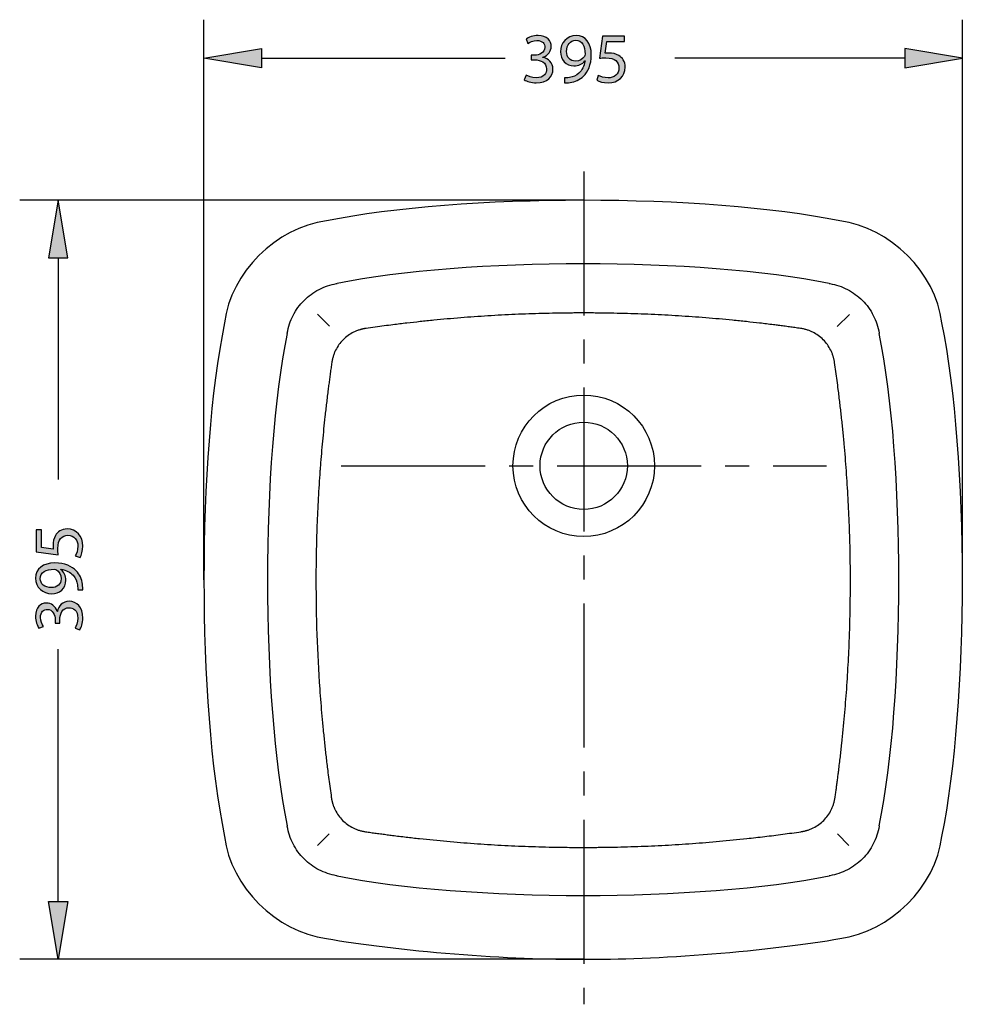
# Model space of a CAD drawing. Extents: x 37 to 185, y 85 to 201.
# Drawn here: x 37 to 86, y 85 to 136 of the extents above; entities that cross this region are included whole.
import ezdxf

# ---------------------------------------------------------------- set-up
doc = ezdxf.new("R2010")
doc.units = 0
doc.header["$MEASUREMENT"] = 0
doc.linetypes.add('AI-LINETYPE-2', pattern=[11.240476, 7.493651, -1.248942, 1.248942, -1.248942])
doc.linetypes.add('AI-LINETYPE-3', pattern=[11.240476, 7.493651, -1.248942, 1.248942, -1.248942])
doc.layers.get('0').update_dxf_attribs({"linetype": 'CONTINUOUS'})
doc.layers.add('COTAS', color=7, linetype='CONTINUOUS')
doc.layers.add('EJES', color=7, linetype='CONTINUOUS')

# ---------------------------------------------------------------- blocks, each defined once
blk = doc.blocks.new('BLOCK_4')
at = {"color": 7}
blk.add_open_spline([(47.575, 120.063), (46.148, 113.069), (46.148, 100.337), (47.575, 93.343)], degree=3, dxfattribs=at)
blk = doc.blocks.new('BLOCK_5')
at = {"color": 7}
blk.add_open_spline([(84.901, 120.063), (84.571, 122.679), (82.214, 125.036), (79.598, 125.366)], degree=3, dxfattribs=at)
blk = doc.blocks.new('BLOCK_6')
at = {"color": 7}
blk.add_open_spline([(84.901, 93.343), (86.328, 100.337), (86.328, 113.069), (84.901, 120.063)], degree=3, dxfattribs=at)
blk = doc.blocks.new('BLOCK_7')
at = {"color": 7}
blk.add_open_spline([(47.575, 93.343), (47.905, 90.727), (50.262, 88.37), (52.878, 88.04)], degree=3, dxfattribs=at)
blk = doc.blocks.new('BLOCK_8')
at = {"color": 7}
blk.add_open_spline([(52.878, 125.366), (50.262, 125.036), (47.905, 122.679), (47.575, 120.063)], degree=3, dxfattribs=at)
blk = doc.blocks.new('BLOCK_9')
at = {"color": 7}
blk.add_open_spline([(79.598, 125.366), (72.604, 126.793), (59.872, 126.793), (52.878, 125.366)], degree=3, dxfattribs=at)
blk = doc.blocks.new('BLOCK_10')
at = {"color": 7}
blk.add_open_spline([(79.598, 88.04), (82.214, 88.37), (84.571, 90.727), (84.901, 93.343)], degree=3, dxfattribs=at)
blk = doc.blocks.new('BLOCK_11')
at = {"color": 7}
blk.add_open_spline([(52.878, 88.04), (56.273, 87.409), (62.786, 86.888), (66.238, 86.969)], degree=3, dxfattribs=at)
blk = doc.blocks.new('BLOCK_12')
at = {"color": 7}
blk.add_open_spline([(66.238, 86.969), (69.69, 86.888), (76.203, 87.409), (79.598, 88.04)], degree=3, dxfattribs=at)
blk = doc.blocks.new('BLOCK_13')
at = {"color": 7}
blk.add_open_spline([(68.535, 112.627), (68.535, 113.881), (67.519, 114.898), (66.264, 114.898), (65.01, 114.898), (63.994, 113.881), (63.994, 112.627), (63.994, 111.373), (65.01, 110.356), (66.264, 110.356), (67.519, 110.356), (68.535, 111.373), (68.535, 112.627), (68.535, 112.627), (68.535, 112.627), (68.535, 112.627)], degree=3, knots=[0, 0, 0, 0, 1, 1, 1, 2, 2, 2, 3, 3, 3, 4, 4, 4, 5, 5, 5, 5], dxfattribs=at)
blk = doc.blocks.new('BLOCK_14')
at = {"color": 7}
blk.add_open_spline([(53.408, 91.304), (53.249, 91.331), (53.091, 91.37), (52.938, 91.421), (52.784, 91.471), (52.635, 91.534), (52.491, 91.608), (52.203, 91.756), (51.939, 91.948), (51.711, 92.177), (51.482, 92.405), (51.29, 92.669), (51.142, 92.957), (50.995, 93.244), (50.893, 93.554), (50.839, 93.873)], degree=3, knots=[0, 0, 0, 0, 1, 1, 1, 2, 2, 2, 3, 3, 3, 4, 4, 4, 5, 5, 5, 5], dxfattribs=at)
blk = doc.blocks.new('BLOCK_15')
at = {"color": 7}
blk.add_open_spline([(50.839, 119.533), (50.866, 119.692), (50.905, 119.85), (50.956, 120.003), (51.006, 120.157), (51.069, 120.307), (51.143, 120.45), (51.291, 120.738), (51.483, 121.002), (51.712, 121.231), (51.94, 121.459), (52.204, 121.651), (52.492, 121.799), (52.779, 121.946), (53.089, 122.048), (53.408, 122.102)], degree=3, knots=[0, 0, 0, 0, 1, 1, 1, 2, 2, 2, 3, 3, 3, 4, 4, 4, 5, 5, 5, 5], dxfattribs=at)
blk = doc.blocks.new('BLOCK_16')
at = {"color": 7}
blk.add_open_spline([(79.068, 122.102), (79.387, 122.048), (79.697, 121.946), (79.984, 121.799), (80.272, 121.651), (80.536, 121.459), (80.765, 121.23), (80.993, 121.002), (81.185, 120.738), (81.333, 120.45), (81.407, 120.307), (81.469, 120.157), (81.52, 120.003), (81.571, 119.85), (81.61, 119.692), (81.637, 119.533)], degree=3, knots=[0, 0, 0, 0, 1, 1, 1, 2, 2, 2, 3, 3, 3, 4, 4, 4, 5, 5, 5, 5], dxfattribs=at)
blk = doc.blocks.new('BLOCK_17')
at = {"color": 7}
blk.add_open_spline([(81.637, 93.873), (81.583, 93.554), (81.481, 93.244), (81.333, 92.957), (81.186, 92.669), (80.994, 92.405), (80.765, 92.177), (80.537, 91.948), (80.273, 91.756), (79.985, 91.608), (79.841, 91.534), (79.692, 91.471), (79.538, 91.421), (79.385, 91.37), (79.227, 91.331), (79.068, 91.304)], degree=3, knots=[0, 0, 0, 0, 1, 1, 1, 2, 2, 2, 3, 3, 3, 4, 4, 4, 5, 5, 5, 5], dxfattribs=at)
blk = doc.blocks.new('BLOCK_18')
at = {"color": 7}
blk.add_open_spline([(81.637, 119.533), (81.638, 119.525), (81.639, 119.517), (81.641, 119.509)], degree=3, dxfattribs=at)
blk = doc.blocks.new('BLOCK_19')
at = {"color": 7}
blk.add_open_spline([(79.068, 91.304), (79.06, 91.303), (79.052, 91.302), (79.044, 91.301)], degree=3, dxfattribs=at)
blk = doc.blocks.new('BLOCK_20')
at = {"color": 7}
blk.add_open_spline([(50.839, 93.873), (50.838, 93.881), (50.837, 93.889), (50.836, 93.897)], degree=3, dxfattribs=at)
blk = doc.blocks.new('BLOCK_21')
at = {"color": 7}
blk.add_open_spline([(79.044, 122.106), (79.052, 122.104), (79.06, 122.103), (79.068, 122.102)], degree=3, dxfattribs=at)
blk = doc.blocks.new('BLOCK_22')
at = {"color": 7}
blk.add_open_spline([(53.408, 122.102), (53.416, 122.103), (53.424, 122.104), (53.432, 122.106)], degree=3, dxfattribs=at)
blk = doc.blocks.new('BLOCK_23')
at = {"color": 7}
blk.add_open_spline([(50.836, 119.509), (50.837, 119.517), (50.838, 119.525), (50.839, 119.533)], degree=3, dxfattribs=at)
blk = doc.blocks.new('BLOCK_24')
at = {"color": 7}
blk.add_open_spline([(53.432, 91.301), (53.424, 91.302), (53.416, 91.303), (53.408, 91.304)], degree=3, dxfattribs=at)
blk = doc.blocks.new('BLOCK_25')
at = {"color": 7}
blk.add_open_spline([(81.641, 93.897), (81.639, 93.889), (81.638, 93.881), (81.637, 93.873)], degree=3, dxfattribs=at)
blk = doc.blocks.new('BLOCK_26')
at = {"color": 7}
blk.add_open_spline([(50.836, 119.509), (49.47, 112.806), (49.47, 100.6), (50.836, 93.897)], degree=3, dxfattribs=at)
blk = doc.blocks.new('BLOCK_27')
at = {"color": 7}
blk.add_open_spline([(79.044, 122.106), (72.341, 123.471), (60.135, 123.471), (53.432, 122.106)], degree=3, dxfattribs=at)
blk = doc.blocks.new('BLOCK_28')
at = {"color": 7}
blk.add_open_spline([(81.641, 93.897), (83.005, 100.6), (83.005, 112.806), (81.641, 119.509)], degree=3, dxfattribs=at)
blk = doc.blocks.new('BLOCK_29')
at = {"color": 7}
blk.add_open_spline([(53.432, 91.301), (60.135, 89.936), (72.341, 89.936), (79.044, 91.301)], degree=3, dxfattribs=at)
blk = doc.blocks.new('BLOCK_30')
at = {"color": 7}
blk.add_open_spline([(53.133, 95.369), (53.135, 95.353), (53.138, 95.337), (53.14, 95.321), (53.143, 95.305), (53.146, 95.289), (53.149, 95.273), (53.152, 95.258), (53.155, 95.242), (53.159, 95.226), (53.162, 95.21), (53.165, 95.195), (53.169, 95.179), (53.173, 95.164), (53.177, 95.148), (53.181, 95.132), (53.185, 95.117), (53.189, 95.102), (53.193, 95.086), (53.198, 95.071), (53.202, 95.055), (53.207, 95.04), (53.212, 95.025), (53.216, 95.01), (53.222, 94.994), (53.227, 94.979), (53.232, 94.964), (53.237, 94.949), (53.243, 94.934), (53.248, 94.919), (53.254, 94.904), (53.26, 94.889), (53.266, 94.875), (53.272, 94.86), (53.278, 94.845), (53.284, 94.83), (53.29, 94.815), (53.297, 94.801), (53.304, 94.786), (53.31, 94.772), (53.317, 94.757), (53.324, 94.743), (53.331, 94.728), (53.381, 94.628), (53.439, 94.53), (53.504, 94.439), (53.57, 94.348), (53.642, 94.262), (53.722, 94.182), (53.801, 94.103), (53.886, 94.03), (53.978, 93.965), (54.069, 93.899), (54.166, 93.841), (54.266, 93.791), (54.291, 93.779), (54.317, 93.767), (54.342, 93.755), (54.368, 93.744), (54.394, 93.733), (54.42, 93.723), (54.445, 93.712), (54.472, 93.702), (54.498, 93.693), (54.524, 93.684), (54.551, 93.675), (54.578, 93.666), (54.604, 93.658), (54.631, 93.65), (54.658, 93.643), (54.685, 93.636), (54.713, 93.629), (54.74, 93.623), (54.768, 93.616), (54.795, 93.611), (54.823, 93.606), (54.851, 93.601), (54.879, 93.596), (54.907, 93.592)], degree=3, knots=[0, 0, 0, 0, 1, 1, 1, 2, 2, 2, 3, 3, 3, 4, 4, 4, 5, 5, 5, 6, 6, 6, 7, 7, 7, 8, 8, 8, 9, 9, 9, 10, 10, 10, 11, 11, 11, 12, 12, 12, 13, 13, 13, 14, 14, 14, 15, 15, 15, 16, 16, 16, 17, 17, 17, 18, 18, 18, 19, 19, 19, 20, 20, 20, 21, 21, 21, 22, 22, 22, 23, 23, 23, 24, 24, 24, 25, 25, 25, 26, 26, 26, 26], dxfattribs=at)
blk = doc.blocks.new('BLOCK_31')
at = {"color": 7}
blk.add_open_spline([(77.569, 93.592), (77.585, 93.594), (77.601, 93.597), (77.617, 93.599), (77.632, 93.602), (77.648, 93.605), (77.664, 93.608), (77.68, 93.611), (77.695, 93.614), (77.711, 93.617), (77.727, 93.621), (77.742, 93.624), (77.758, 93.628), (77.773, 93.632), (77.789, 93.635), (77.804, 93.639), (77.82, 93.644), (77.835, 93.648), (77.851, 93.652), (77.866, 93.657), (77.882, 93.661), (77.897, 93.666), (77.951, 93.683), (78.004, 93.701), (78.056, 93.722), (78.108, 93.743), (78.159, 93.766), (78.21, 93.791), (78.31, 93.841), (78.407, 93.899), (78.498, 93.965), (78.59, 94.03), (78.675, 94.103), (78.754, 94.182), (78.834, 94.262), (78.906, 94.348), (78.972, 94.439), (79.037, 94.53), (79.095, 94.628), (79.145, 94.728), (79.17, 94.778), (79.192, 94.83), (79.213, 94.882), (79.234, 94.934), (79.253, 94.987), (79.269, 95.041), (79.278, 95.068), (79.285, 95.095), (79.293, 95.122), (79.3, 95.149), (79.306, 95.176), (79.313, 95.204), (79.319, 95.231), (79.324, 95.259), (79.329, 95.286), (79.334, 95.314), (79.339, 95.342), (79.343, 95.369)], degree=3, knots=[0, 0, 0, 0, 1, 1, 1, 2, 2, 2, 3, 3, 3, 4, 4, 4, 5, 5, 5, 6, 6, 6, 7, 7, 7, 8, 8, 8, 9, 9, 9, 10, 10, 10, 11, 11, 11, 12, 12, 12, 13, 13, 13, 14, 14, 14, 15, 15, 15, 16, 16, 16, 17, 17, 17, 18, 18, 18, 19, 19, 19, 19], dxfattribs=at)
blk = doc.blocks.new('BLOCK_32')
at = {"color": 7}
blk.add_open_spline([(54.907, 93.592), (55.001, 93.578), (55.096, 93.565), (55.19, 93.551), (55.284, 93.538), (55.378, 93.525), (55.472, 93.512), (55.566, 93.499), (55.66, 93.487), (55.754, 93.474), (55.847, 93.461), (55.941, 93.449), (56.035, 93.437), (56.128, 93.425), (56.222, 93.412), (56.315, 93.401), (56.551, 93.371), (56.787, 93.342), (57.023, 93.314), (57.258, 93.287), (57.492, 93.26), (57.727, 93.235), (58.2, 93.183), (58.674, 93.136), (59.148, 93.094), (59.617, 93.051), (60.088, 93.013), (60.558, 92.979), (61.03, 92.945), (61.503, 92.915), (61.976, 92.89), (62.213, 92.877), (62.45, 92.865), (62.687, 92.855), (62.923, 92.844), (63.16, 92.835), (63.396, 92.826), (63.633, 92.817), (63.87, 92.81), (64.107, 92.804), (64.343, 92.797), (64.58, 92.792), (64.817, 92.788), (64.975, 92.785), (65.133, 92.783), (65.291, 92.781), (65.449, 92.779), (65.607, 92.777), (65.765, 92.776), (65.922, 92.775), (66.08, 92.775), (66.238, 92.775)], degree=3, knots=[0, 0, 0, 0, 1, 1, 1, 2, 2, 2, 3, 3, 3, 4, 4, 4, 5, 5, 5, 6, 6, 6, 7, 7, 7, 8, 8, 8, 9, 9, 9, 10, 10, 10, 11, 11, 11, 12, 12, 12, 13, 13, 13, 14, 14, 14, 15, 15, 15, 16, 16, 16, 17, 17, 17, 17], dxfattribs=at)
blk = doc.blocks.new('BLOCK_33')
at = {"color": 7}
blk.add_open_spline([(66.238, 92.775), (66.333, 92.775), (66.428, 92.775), (66.522, 92.775), (66.617, 92.776), (66.712, 92.776), (66.806, 92.777), (66.901, 92.778), (66.996, 92.779), (67.091, 92.78), (67.185, 92.781), (67.28, 92.782), (67.375, 92.783), (67.47, 92.784), (67.564, 92.786), (67.659, 92.788), (67.896, 92.792), (68.133, 92.797), (68.369, 92.804), (68.606, 92.81), (68.843, 92.817), (69.08, 92.826), (69.317, 92.835), (69.553, 92.844), (69.789, 92.855), (70.026, 92.865), (70.263, 92.877), (70.5, 92.89), (70.736, 92.903), (70.972, 92.916), (71.208, 92.932), (71.445, 92.946), (71.682, 92.962), (71.918, 92.979), (72.389, 93.013), (72.859, 93.051), (73.328, 93.094), (73.802, 93.136), (74.276, 93.183), (74.749, 93.235), (74.905, 93.252), (75.06, 93.269), (75.215, 93.287), (75.371, 93.304), (75.527, 93.323), (75.682, 93.341), (75.839, 93.36), (75.995, 93.38), (76.151, 93.399), (76.308, 93.419), (76.465, 93.44), (76.622, 93.46), (76.779, 93.481), (76.937, 93.503), (77.094, 93.524), (77.253, 93.546), (77.411, 93.569), (77.569, 93.592)], degree=3, knots=[0, 0, 0, 0, 1, 1, 1, 2, 2, 2, 3, 3, 3, 4, 4, 4, 5, 5, 5, 6, 6, 6, 7, 7, 7, 8, 8, 8, 9, 9, 9, 10, 10, 10, 11, 11, 11, 12, 12, 12, 13, 13, 13, 14, 14, 14, 15, 15, 15, 16, 16, 16, 17, 17, 17, 18, 18, 18, 19, 19, 19, 19], dxfattribs=at)
blk = doc.blocks.new('BLOCK_34')
at = {"color": 7}
blk.add_open_spline([(79.343, 95.369), (79.354, 95.449), (79.366, 95.528), (79.377, 95.608), (79.388, 95.687), (79.399, 95.766), (79.41, 95.845), (79.421, 95.923), (79.431, 96.001), (79.442, 96.08), (79.452, 96.158), (79.463, 96.236), (79.473, 96.314), (79.483, 96.391), (79.493, 96.468), (79.503, 96.545), (79.513, 96.622), (79.523, 96.699), (79.532, 96.776), (79.562, 97.013), (79.59, 97.25), (79.618, 97.487), (79.645, 97.72), (79.671, 97.953), (79.696, 98.186), (79.747, 98.665), (79.794, 99.144), (79.836, 99.625), (79.877, 100.087), (79.914, 100.55), (79.947, 101.013), (79.981, 101.493), (80.01, 101.972), (80.035, 102.453), (80.059, 102.917), (80.08, 103.382), (80.096, 103.847), (80.128, 104.793), (80.144, 105.739), (80.143, 106.685), (80.142, 107.158), (80.138, 107.631), (80.128, 108.104), (80.12, 108.577), (80.106, 109.05), (80.089, 109.523), (80.071, 109.996), (80.049, 110.468), (80.023, 110.941), (79.997, 111.413), (79.967, 111.885), (79.933, 112.357), (79.898, 112.829), (79.86, 113.3), (79.817, 113.772), (79.796, 114.007), (79.773, 114.242), (79.75, 114.477), (79.726, 114.713), (79.701, 114.948), (79.676, 115.184), (79.65, 115.418), (79.624, 115.653), (79.596, 115.888), (79.568, 116.123), (79.539, 116.358), (79.509, 116.593), (79.49, 116.75), (79.469, 116.906), (79.448, 117.062), (79.428, 117.218), (79.406, 117.374), (79.385, 117.53), (79.363, 117.687), (79.34, 117.843), (79.318, 117.999)], degree=3, knots=[0, 0, 0, 0, 1, 1, 1, 2, 2, 2, 3, 3, 3, 4, 4, 4, 5, 5, 5, 6, 6, 6, 7, 7, 7, 8, 8, 8, 9, 9, 9, 10, 10, 10, 11, 11, 11, 12, 12, 12, 13, 13, 13, 14, 14, 14, 15, 15, 15, 16, 16, 16, 17, 17, 17, 18, 18, 18, 19, 19, 19, 20, 20, 20, 21, 21, 21, 22, 22, 22, 23, 23, 23, 24, 24, 24, 25, 25, 25, 25], dxfattribs=at)
blk = doc.blocks.new('BLOCK_35')
at = {"color": 7}
blk.add_open_spline([(53.158, 117.999), (53.145, 117.905), (53.131, 117.811), (53.118, 117.717), (53.104, 117.623), (53.091, 117.53), (53.078, 117.435), (53.065, 117.342), (53.053, 117.248), (53.04, 117.154), (53.027, 117.061), (53.015, 116.967), (53.003, 116.874), (52.99, 116.78), (52.978, 116.686), (52.966, 116.593), (52.937, 116.358), (52.908, 116.123), (52.88, 115.888), (52.852, 115.653), (52.826, 115.418), (52.8, 115.183), (52.777, 114.97), (52.755, 114.758), (52.733, 114.545), (52.712, 114.332), (52.691, 114.119), (52.671, 113.906), (52.632, 113.48), (52.596, 113.054), (52.563, 112.627), (52.557, 112.537), (52.55, 112.446), (52.543, 112.356), (52.509, 111.884), (52.478, 111.412), (52.452, 110.939), (52.426, 110.467), (52.405, 109.994), (52.387, 109.521), (52.37, 109.048), (52.357, 108.575), (52.347, 108.102), (52.338, 107.629), (52.333, 107.156), (52.333, 106.683), (52.332, 105.737), (52.348, 104.791), (52.38, 103.845), (52.413, 102.9), (52.463, 101.955), (52.529, 101.011), (52.563, 100.539), (52.6, 100.068), (52.642, 99.597), (52.663, 99.364), (52.685, 99.13), (52.708, 98.897), (52.731, 98.66), (52.755, 98.422), (52.78, 98.185), (52.805, 97.952), (52.831, 97.719), (52.858, 97.487), (52.886, 97.249), (52.914, 97.012), (52.944, 96.775), (52.963, 96.621), (52.983, 96.467), (53.004, 96.313), (53.024, 96.156), (53.045, 96), (53.066, 95.844), (53.088, 95.686), (53.111, 95.527), (53.133, 95.369)], degree=3, knots=[0, 0, 0, 0, 1, 1, 1, 2, 2, 2, 3, 3, 3, 4, 4, 4, 5, 5, 5, 6, 6, 6, 7, 7, 7, 8, 8, 8, 9, 9, 9, 10, 10, 10, 11, 11, 11, 12, 12, 12, 13, 13, 13, 14, 14, 14, 15, 15, 15, 16, 16, 16, 17, 17, 17, 18, 18, 18, 19, 19, 19, 20, 20, 20, 21, 21, 21, 22, 22, 22, 23, 23, 23, 24, 24, 24, 25, 25, 25, 25], dxfattribs=at)
blk = doc.blocks.new('BLOCK_36')
at = {"color": 7}
blk.add_open_spline([(54.937, 119.773), (54.921, 119.771), (54.905, 119.768), (54.889, 119.766), (54.873, 119.763), (54.858, 119.76), (54.842, 119.757), (54.826, 119.754), (54.81, 119.751), (54.795, 119.748), (54.779, 119.745), (54.763, 119.741), (54.748, 119.737), (54.732, 119.734), (54.717, 119.73), (54.701, 119.726), (54.686, 119.722), (54.67, 119.718), (54.655, 119.713), (54.639, 119.709), (54.624, 119.704), (54.608, 119.7), (54.555, 119.683), (54.501, 119.664), (54.449, 119.644), (54.397, 119.623), (54.346, 119.6), (54.295, 119.575), (54.194, 119.526), (54.098, 119.468), (54.006, 119.402), (53.915, 119.337), (53.829, 119.264), (53.749, 119.185), (53.67, 119.106), (53.597, 119.02), (53.531, 118.929), (53.466, 118.838), (53.408, 118.741), (53.358, 118.64), (53.345, 118.615), (53.333, 118.59), (53.322, 118.564), (53.31, 118.539), (53.299, 118.513), (53.289, 118.487), (53.279, 118.461), (53.269, 118.435), (53.259, 118.409), (53.25, 118.383), (53.241, 118.356), (53.233, 118.329), (53.224, 118.302), (53.217, 118.275), (53.209, 118.249), (53.202, 118.221), (53.195, 118.194), (53.189, 118.167), (53.183, 118.139), (53.177, 118.111), (53.172, 118.083), (53.167, 118.056), (53.163, 118.028), (53.158, 117.999)], degree=3, knots=[0, 0, 0, 0, 1, 1, 1, 2, 2, 2, 3, 3, 3, 4, 4, 4, 5, 5, 5, 6, 6, 6, 7, 7, 7, 8, 8, 8, 9, 9, 9, 10, 10, 10, 11, 11, 11, 12, 12, 12, 13, 13, 13, 14, 14, 14, 15, 15, 15, 16, 16, 16, 17, 17, 17, 18, 18, 18, 19, 19, 19, 20, 20, 20, 21, 21, 21, 21], dxfattribs=at)
blk = doc.blocks.new('BLOCK_37')
at = {"color": 7}
blk.add_open_spline([(79.318, 117.999), (79.315, 118.015), (79.313, 118.031), (79.31, 118.047), (79.308, 118.063), (79.305, 118.079), (79.302, 118.095), (79.299, 118.11), (79.296, 118.126), (79.293, 118.142), (79.289, 118.157), (79.286, 118.173), (79.282, 118.189), (79.278, 118.204), (79.274, 118.22), (79.27, 118.235), (79.266, 118.251), (79.262, 118.266), (79.257, 118.282), (79.253, 118.297), (79.248, 118.313), (79.244, 118.328), (79.227, 118.381), (79.208, 118.435), (79.187, 118.487), (79.166, 118.539), (79.143, 118.59), (79.118, 118.64), (79.068, 118.741), (79.01, 118.838), (78.945, 118.929), (78.879, 119.02), (78.806, 119.106), (78.727, 119.185), (78.647, 119.264), (78.561, 119.337), (78.47, 119.402), (78.378, 119.468), (78.281, 119.526), (78.181, 119.575), (78.13, 119.6), (78.079, 119.623), (78.027, 119.644), (77.974, 119.664), (77.921, 119.683), (77.868, 119.7), (77.841, 119.708), (77.814, 119.716), (77.787, 119.723), (77.759, 119.73), (77.732, 119.737), (77.705, 119.743), (77.677, 119.749), (77.65, 119.755), (77.622, 119.76), (77.595, 119.765), (77.567, 119.769), (77.539, 119.773)], degree=3, knots=[0, 0, 0, 0, 1, 1, 1, 2, 2, 2, 3, 3, 3, 4, 4, 4, 5, 5, 5, 6, 6, 6, 7, 7, 7, 8, 8, 8, 9, 9, 9, 10, 10, 10, 11, 11, 11, 12, 12, 12, 13, 13, 13, 14, 14, 14, 15, 15, 15, 16, 16, 16, 17, 17, 17, 18, 18, 18, 19, 19, 19, 19], dxfattribs=at)
blk = doc.blocks.new('BLOCK_38')
at = {"color": 7}
blk.add_open_spline([(66.238, 120.576), (66.144, 120.576), (66.05, 120.576), (65.956, 120.575), (65.862, 120.575), (65.768, 120.575), (65.674, 120.574), (65.58, 120.573), (65.486, 120.573), (65.391, 120.572), (65.297, 120.57), (65.202, 120.569), (65.107, 120.568), (65.012, 120.567), (64.916, 120.565), (64.821, 120.564), (64.585, 120.56), (64.35, 120.554), (64.114, 120.548), (63.877, 120.542), (63.64, 120.534), (63.404, 120.526), (63.169, 120.518), (62.935, 120.508), (62.701, 120.498), (62.463, 120.487), (62.226, 120.476), (61.988, 120.463), (61.516, 120.438), (61.044, 120.409), (60.573, 120.376), (60.102, 120.342), (59.631, 120.305), (59.16, 120.263), (58.929, 120.242), (58.697, 120.22), (58.466, 120.198), (58.227, 120.175), (57.988, 120.15), (57.749, 120.125), (57.518, 120.1), (57.288, 120.074), (57.057, 120.048), (56.818, 120.02), (56.58, 119.991), (56.341, 119.961), (56.189, 119.942), (56.037, 119.923), (55.885, 119.903), (55.729, 119.883), (55.573, 119.862), (55.417, 119.84), (55.257, 119.818), (55.097, 119.796), (54.937, 119.773)], degree=3, knots=[0, 0, 0, 0, 1, 1, 1, 2, 2, 2, 3, 3, 3, 4, 4, 4, 5, 5, 5, 6, 6, 6, 7, 7, 7, 8, 8, 8, 9, 9, 9, 10, 10, 10, 11, 11, 11, 12, 12, 12, 13, 13, 13, 14, 14, 14, 15, 15, 15, 16, 16, 16, 17, 17, 17, 18, 18, 18, 18], dxfattribs=at)
blk = doc.blocks.new('BLOCK_39')
at = {"color": 7}
blk.add_open_spline([(77.539, 119.773), (77.443, 119.787), (77.347, 119.801), (77.251, 119.814), (77.156, 119.827), (77.061, 119.84), (76.966, 119.853), (76.873, 119.866), (76.779, 119.878), (76.685, 119.891), (76.593, 119.903), (76.501, 119.915), (76.408, 119.927), (76.317, 119.938), (76.226, 119.95), (76.135, 119.961), (75.897, 119.991), (75.658, 120.02), (75.42, 120.048), (75.189, 120.074), (74.959, 120.1), (74.728, 120.124), (74.489, 120.15), (74.25, 120.174), (74.012, 120.198), (73.78, 120.22), (73.549, 120.242), (73.318, 120.263), (72.847, 120.304), (72.376, 120.342), (71.905, 120.376), (71.434, 120.409), (70.962, 120.438), (70.49, 120.463), (70.018, 120.489), (69.546, 120.509), (69.074, 120.526), (68.838, 120.534), (68.601, 120.542), (68.365, 120.548), (68.129, 120.554), (67.893, 120.559), (67.656, 120.564), (67.538, 120.566), (67.42, 120.568), (67.301, 120.569), (67.183, 120.571), (67.065, 120.572), (66.947, 120.573), (66.829, 120.574), (66.711, 120.575), (66.592, 120.576), (66.474, 120.576), (66.356, 120.576), (66.238, 120.576)], degree=3, knots=[0, 0, 0, 0, 1, 1, 1, 2, 2, 2, 3, 3, 3, 4, 4, 4, 5, 5, 5, 6, 6, 6, 7, 7, 7, 8, 8, 8, 9, 9, 9, 10, 10, 10, 11, 11, 11, 12, 12, 12, 13, 13, 13, 14, 14, 14, 15, 15, 15, 16, 16, 16, 17, 17, 17, 18, 18, 18, 18], dxfattribs=at)
blk = doc.blocks.new('BLOCK_40')
at = {"color": 7}
blk.add_open_spline([(69.945, 112.627), (69.945, 114.66), (68.297, 116.308), (66.264, 116.308), (64.232, 116.308), (62.584, 114.66), (62.584, 112.627), (62.584, 110.595), (64.232, 108.947), (66.264, 108.947), (68.297, 108.947), (69.945, 110.595), (69.945, 112.627), (69.945, 112.627), (69.945, 112.627), (69.945, 112.627)], degree=3, knots=[0, 0, 0, 0, 1, 1, 1, 2, 2, 2, 3, 3, 3, 4, 4, 4, 5, 5, 5, 5], dxfattribs=at)
blk = doc.blocks.new('BLOCK_153')
at = {"color": 7}
blk.add_lwpolyline([(52.416, 120.522), (53.044, 119.893)], dxfattribs=at)
blk = doc.blocks.new('BLOCK_154')
at = {"color": 7}
blk.add_lwpolyline([(79.449, 119.875), (80.092, 120.489)], dxfattribs=at)
blk = doc.blocks.new('BLOCK_155')
at = {"color": 7}
blk.add_lwpolyline([(79.462, 93.477), (80.058, 92.882)], dxfattribs=at)
blk = doc.blocks.new('BLOCK_156')
at = {"color": 7}
blk.add_lwpolyline([(52.418, 92.882), (53.014, 93.477)], dxfattribs=at)
blk = doc.blocks.new('BLOCK_159')
at = {"layer": 'EJES', "color": 2, "linetype": 'AI-LINETYPE-2'}
blk.add_lwpolyline([(53.64, 112.627), (78.889, 112.627)], dxfattribs=at)
blk = doc.blocks.new('BLOCK_160')
at = {"layer": 'EJES', "color": 2, "linetype": 'AI-LINETYPE-3'}
blk.add_lwpolyline([(66.264, 127.939), (66.264, 84.613)], dxfattribs=at)
blk = doc.blocks.new('BLOCK_163')
at = {"layer": 'COTAS', "color": 3}
blk.add_lwpolyline([(46.503, 106.702), (46.503, 135.832)], dxfattribs=at)
blk = doc.blocks.new('BLOCK_164')
at = {"layer": 'COTAS', "color": 3}
blk.add_lwpolyline([(85.973, 106.702), (85.973, 135.832)], dxfattribs=at)
blk = doc.blocks.new('BLOCK_165')
at = {"layer": 'COTAS', "color": 3}
blk.add_lwpolyline([(49.5, 133.833), (62.178, 133.833)], dxfattribs=at)
blk = doc.blocks.new('BLOCK_166')
at = {"layer": 'COTAS', "color": 3}
blk.add_lwpolyline([(82.976, 133.833), (70.999, 133.833)], dxfattribs=at)
blk = doc.blocks.new('BLOCK_167')
at = {"layer": 'COTAS'}
h = blk.add_hatch(color=3, dxfattribs=at)
h.dxf.hatch_style = 2
h.paths.add_polyline_path([(49.5, 134.333), (49.5, 133.334), (46.503, 133.833)])
blk.add_lwpolyline([(49.5, 134.333), (49.5, 133.334), (46.503, 133.833), (49.5, 134.333)], dxfattribs=at)
blk = doc.blocks.new('BLOCK_168')
at = {"layer": 'COTAS'}
h = blk.add_hatch(color=3, dxfattribs=at)
h.dxf.hatch_style = 2
h.paths.add_polyline_path([(82.976, 134.333), (82.976, 133.334), (85.973, 133.833)])
blk.add_lwpolyline([(82.976, 134.333), (82.976, 133.334), (85.973, 133.833), (82.976, 134.333)], dxfattribs=at)
blk = doc.blocks.new('BLOCK_170')
at = {"layer": 'COTAS'}
h = blk.add_hatch(color=6, dxfattribs=at)
h.dxf.hatch_style = 2
edge = h.paths.add_edge_path()
edge.add_spline(control_points=[(63.263, 132.952), (63.354, 132.897), (63.564, 132.805), (63.791, 132.805), (64.202, 132.805), (64.335, 133.066), (64.331, 133.267), (64.327, 133.602), (64.026, 133.745), (63.714, 133.745), (63.714, 133.745), (63.534, 133.745), (63.534, 133.745), (63.534, 133.745), (63.534, 133.987), (63.534, 133.987), (63.534, 133.987), (63.714, 133.987), (63.714, 133.987), (63.949, 133.987), (64.246, 134.108), (64.246, 134.391), (64.246, 134.582), (64.125, 134.751), (63.828, 134.751), (63.637, 134.751), (63.454, 134.666), (63.351, 134.593), (63.351, 134.593), (63.263, 134.828), (63.263, 134.828), (63.391, 134.919), (63.633, 135.011), (63.89, 135.011), (64.36, 135.011), (64.573, 134.732), (64.573, 134.442), (64.573, 134.192), (64.423, 133.983), (64.133, 133.877), (64.133, 133.877), (64.133, 133.87), (64.133, 133.87), (64.426, 133.814), (64.661, 133.594), (64.665, 133.26), (64.665, 132.878), (64.364, 132.544), (63.795, 132.544), (63.527, 132.544), (63.292, 132.629), (63.174, 132.706), (63.174, 132.706), (63.263, 132.952), (63.263, 132.952)], knot_values=[0, 0, 0, 0, 1, 1, 1, 2, 2, 2, 3, 3, 3, 4, 4, 4, 5, 5, 5, 6, 6, 6, 7, 7, 7, 8, 8, 8, 9, 9, 9, 10, 10, 10, 11, 11, 11, 12, 12, 12, 13, 13, 13, 14, 14, 14, 15, 15, 15, 16, 16, 16, 17, 17, 17, 18, 18, 18, 18], degree=3, periodic=1)
h = blk.add_hatch(color=6, dxfattribs=at)
h.dxf.hatch_style = 2
edge = h.paths.add_edge_path()
edge.add_spline(control_points=[(65.257, 132.812), (65.327, 132.805), (65.408, 132.812), (65.518, 132.823), (65.705, 132.849), (65.881, 132.922), (66.017, 133.054), (66.175, 133.198), (66.289, 133.407), (66.333, 133.686), (66.333, 133.686), (66.322, 133.686), (66.322, 133.686), (66.189, 133.524), (65.999, 133.433), (65.756, 133.433), (65.33, 133.433), (65.055, 133.756), (65.055, 134.163), (65.055, 134.615), (65.382, 135.011), (65.87, 135.011), (66.358, 135.011), (66.659, 134.619), (66.659, 134.002), (66.659, 133.48), (66.483, 133.113), (66.248, 132.886), (66.065, 132.706), (65.811, 132.596), (65.554, 132.566), (65.437, 132.548), (65.334, 132.544), (65.257, 132.548), (65.257, 132.548), (65.257, 132.812), (65.257, 132.812)], knot_values=[0, 0, 0, 0, 1, 1, 1, 2, 2, 2, 3, 3, 3, 4, 4, 4, 5, 5, 5, 6, 6, 6, 7, 7, 7, 8, 8, 8, 9, 9, 9, 10, 10, 10, 11, 11, 11, 12, 12, 12, 12], degree=3, periodic=1)
edge = h.paths.add_edge_path()
edge.add_spline(control_points=[(65.375, 134.181), (65.375, 133.884), (65.554, 133.675), (65.833, 133.675), (66.05, 133.675), (66.219, 133.781), (66.303, 133.925), (66.322, 133.957), (66.333, 133.991), (66.333, 134.046), (66.333, 134.453), (66.182, 134.765), (65.841, 134.765), (65.569, 134.765), (65.375, 134.523), (65.375, 134.181)], knot_values=[0, 0, 0, 0, 1, 1, 1, 2, 2, 2, 3, 3, 3, 4, 4, 4, 5, 5, 5, 5], degree=3, periodic=1)
h = blk.add_hatch(color=6, dxfattribs=at)
h.dxf.hatch_style = 2
edge = h.paths.add_edge_path()
edge.add_spline(control_points=[(68.379, 134.699), (68.379, 134.699), (67.468, 134.699), (67.468, 134.699), (67.468, 134.699), (67.376, 134.086), (67.376, 134.086), (67.432, 134.094), (67.483, 134.097), (67.571, 134.097), (67.758, 134.097), (67.938, 134.06), (68.085, 133.968), (68.272, 133.866), (68.426, 133.657), (68.426, 133.359), (68.426, 132.893), (68.056, 132.544), (67.538, 132.544), (67.277, 132.544), (67.061, 132.618), (66.943, 132.691), (66.943, 132.691), (67.024, 132.937), (67.024, 132.937), (67.123, 132.878), (67.318, 132.805), (67.538, 132.805), (67.839, 132.805), (68.103, 133.003), (68.1, 133.323), (68.1, 133.631), (67.89, 133.848), (67.417, 133.848), (67.277, 133.848), (67.171, 133.837), (67.083, 133.826), (67.083, 133.826), (67.237, 134.971), (67.237, 134.971), (67.237, 134.971), (68.379, 134.971), (68.379, 134.971), (68.379, 134.971), (68.379, 134.699), (68.379, 134.699)], knot_values=[0, 0, 0, 0, 1, 1, 1, 2, 2, 2, 3, 3, 3, 4, 4, 4, 5, 5, 5, 6, 6, 6, 7, 7, 7, 8, 8, 8, 9, 9, 9, 10, 10, 10, 11, 11, 11, 12, 12, 12, 13, 13, 13, 14, 14, 14, 15, 15, 15, 15], degree=3, periodic=1)
for points, knots in [([(63.263, 132.952), (63.354, 132.897), (63.564, 132.805), (63.791, 132.805), (64.202, 132.805), (64.335, 133.066), (64.331, 133.267), (64.327, 133.602), (64.026, 133.745), (63.714, 133.745), (63.714, 133.745), (63.534, 133.745), (63.534, 133.745), (63.534, 133.745), (63.534, 133.987), (63.534, 133.987), (63.534, 133.987), (63.714, 133.987), (63.714, 133.987), (63.949, 133.987), (64.246, 134.108), (64.246, 134.391), (64.246, 134.582), (64.125, 134.751), (63.828, 134.751), (63.637, 134.751), (63.454, 134.666), (63.351, 134.593), (63.351, 134.593), (63.263, 134.828), (63.263, 134.828), (63.391, 134.919), (63.633, 135.011), (63.89, 135.011), (64.36, 135.011), (64.573, 134.732), (64.573, 134.442), (64.573, 134.192), (64.423, 133.983), (64.133, 133.877), (64.133, 133.877), (64.133, 133.87), (64.133, 133.87), (64.426, 133.814), (64.661, 133.594), (64.665, 133.26), (64.665, 132.878), (64.364, 132.544), (63.795, 132.544), (63.527, 132.544), (63.292, 132.629), (63.174, 132.706), (63.174, 132.706), (63.263, 132.952), (63.263, 132.952)], [0, 0, 0, 0, 1, 1, 1, 2, 2, 2, 3, 3, 3, 4, 4, 4, 5, 5, 5, 6, 6, 6, 7, 7, 7, 8, 8, 8, 9, 9, 9, 10, 10, 10, 11, 11, 11, 12, 12, 12, 13, 13, 13, 14, 14, 14, 15, 15, 15, 16, 16, 16, 17, 17, 17, 18, 18, 18, 18]), ([(65.257, 132.812), (65.327, 132.805), (65.408, 132.812), (65.518, 132.823), (65.705, 132.849), (65.881, 132.922), (66.017, 133.054), (66.175, 133.198), (66.289, 133.407), (66.333, 133.686), (66.333, 133.686), (66.322, 133.686), (66.322, 133.686), (66.189, 133.524), (65.999, 133.433), (65.756, 133.433), (65.33, 133.433), (65.055, 133.756), (65.055, 134.163), (65.055, 134.615), (65.382, 135.011), (65.87, 135.011), (66.358, 135.011), (66.659, 134.619), (66.659, 134.002), (66.659, 133.48), (66.483, 133.113), (66.248, 132.886), (66.065, 132.706), (65.811, 132.596), (65.554, 132.566), (65.437, 132.548), (65.334, 132.544), (65.257, 132.548), (65.257, 132.548), (65.257, 132.812), (65.257, 132.812)], [0, 0, 0, 0, 1, 1, 1, 2, 2, 2, 3, 3, 3, 4, 4, 4, 5, 5, 5, 6, 6, 6, 7, 7, 7, 8, 8, 8, 9, 9, 9, 10, 10, 10, 11, 11, 11, 12, 12, 12, 12]), ([(65.375, 134.181), (65.375, 133.884), (65.554, 133.675), (65.833, 133.675), (66.05, 133.675), (66.219, 133.781), (66.303, 133.925), (66.322, 133.957), (66.333, 133.991), (66.333, 134.046), (66.333, 134.453), (66.182, 134.765), (65.841, 134.765), (65.569, 134.765), (65.375, 134.523), (65.375, 134.181)], [0, 0, 0, 0, 1, 1, 1, 2, 2, 2, 3, 3, 3, 4, 4, 4, 5, 5, 5, 5]), ([(68.379, 134.699), (68.379, 134.699), (67.468, 134.699), (67.468, 134.699), (67.468, 134.699), (67.376, 134.086), (67.376, 134.086), (67.432, 134.094), (67.483, 134.097), (67.571, 134.097), (67.758, 134.097), (67.938, 134.06), (68.085, 133.968), (68.272, 133.866), (68.426, 133.657), (68.426, 133.359), (68.426, 132.893), (68.056, 132.544), (67.538, 132.544), (67.277, 132.544), (67.061, 132.618), (66.943, 132.691), (66.943, 132.691), (67.024, 132.937), (67.024, 132.937), (67.123, 132.878), (67.318, 132.805), (67.538, 132.805), (67.839, 132.805), (68.103, 133.003), (68.1, 133.323), (68.1, 133.631), (67.89, 133.848), (67.417, 133.848), (67.277, 133.848), (67.171, 133.837), (67.083, 133.826), (67.083, 133.826), (67.237, 134.971), (67.237, 134.971), (67.237, 134.971), (68.379, 134.971), (68.379, 134.971), (68.379, 134.971), (68.379, 134.699), (68.379, 134.699)], [0, 0, 0, 0, 1, 1, 1, 2, 2, 2, 3, 3, 3, 4, 4, 4, 5, 5, 5, 6, 6, 6, 7, 7, 7, 8, 8, 8, 9, 9, 9, 10, 10, 10, 11, 11, 11, 12, 12, 12, 13, 13, 13, 14, 14, 14, 15, 15, 15, 15])]:
    blk.add_open_spline(points, degree=3, knots=knots, dxfattribs=at)
blk = doc.blocks.new('BLOCK_169')
at = {"layer": 'COTAS'}
blk.add_blockref('BLOCK_170', (0, 0), dxfattribs=at)
blk = doc.blocks.new('BLOCK_171')
at = {"layer": 'COTAS'}
blk.add_lwpolyline([(46.503, 106.702), (46.503, 106.702)], dxfattribs=at)
blk = doc.blocks.new('BLOCK_172')
at = {"layer": 'COTAS'}
blk.add_lwpolyline([(85.973, 106.702), (85.973, 106.702)], dxfattribs=at)
blk = doc.blocks.new('BLOCK_173')
at = {"layer": 'COTAS'}
blk.add_lwpolyline([(85.973, 133.833), (85.973, 133.833)], dxfattribs=at)
blk = doc.blocks.new('BLOCK_162')
at = {"layer": 'COTAS'}
for name in ['BLOCK_163', 'BLOCK_164', 'BLOCK_169', 'BLOCK_167', 'BLOCK_168', 'BLOCK_165', 'BLOCK_166', 'BLOCK_173', 'BLOCK_171', 'BLOCK_172']:
    blk.add_blockref(name, (0, 0), dxfattribs=at)
blk = doc.blocks.new('BLOCK_175')
at = {"layer": 'COTAS', "color": 3}
blk.add_lwpolyline([(66.238, 126.437), (36.918, 126.437)], dxfattribs=at)
blk = doc.blocks.new('BLOCK_176')
at = {"layer": 'COTAS', "color": 3}
blk.add_lwpolyline([(66.238, 86.966), (36.918, 86.966)], dxfattribs=at)
blk = doc.blocks.new('BLOCK_177')
at = {"layer": 'COTAS', "color": 3}
blk.add_lwpolyline([(38.916, 123.439), (38.916, 111.912)], dxfattribs=at)
blk = doc.blocks.new('BLOCK_178')
at = {"layer": 'COTAS', "color": 3}
blk.add_lwpolyline([(38.916, 89.964), (38.916, 103.091)], dxfattribs=at)
blk = doc.blocks.new('BLOCK_179')
at = {"layer": 'COTAS'}
h = blk.add_hatch(color=3, dxfattribs=at)
h.dxf.hatch_style = 2
h.paths.add_polyline_path([(38.416, 123.439), (39.416, 123.439), (38.916, 126.437)])
blk.add_lwpolyline([(38.416, 123.439), (39.416, 123.439), (38.916, 126.437), (38.416, 123.439)], dxfattribs=at)
blk = doc.blocks.new('BLOCK_180')
at = {"layer": 'COTAS'}
h = blk.add_hatch(color=3, dxfattribs=at)
h.dxf.hatch_style = 2
h.paths.add_polyline_path([(38.416, 89.964), (39.416, 89.964), (38.916, 86.966)])
blk.add_lwpolyline([(38.416, 89.964), (39.416, 89.964), (38.916, 86.966), (38.416, 89.964)], dxfattribs=at)
blk = doc.blocks.new('BLOCK_182')
at = {"layer": 'COTAS'}
h = blk.add_hatch(color=6, dxfattribs=at)
h.dxf.hatch_style = 2
edge = h.paths.add_edge_path()
edge.add_spline(control_points=[(38.05, 109.292), (38.05, 109.292), (38.05, 108.381), (38.05, 108.381), (38.05, 108.381), (38.663, 108.289), (38.663, 108.289), (38.656, 108.344), (38.652, 108.396), (38.652, 108.484), (38.652, 108.671), (38.689, 108.851), (38.781, 108.998), (38.883, 109.185), (39.093, 109.339), (39.39, 109.339), (39.856, 109.339), (40.205, 108.968), (40.205, 108.451), (40.205, 108.19), (40.132, 107.973), (40.058, 107.856), (40.058, 107.856), (39.812, 107.937), (39.812, 107.937), (39.871, 108.036), (39.945, 108.231), (39.945, 108.451), (39.945, 108.752), (39.746, 109.016), (39.427, 109.013), (39.118, 109.013), (38.902, 108.803), (38.902, 108.33), (38.902, 108.19), (38.913, 108.084), (38.924, 107.996), (38.924, 107.996), (37.778, 108.15), (37.778, 108.15), (37.778, 108.15), (37.778, 109.292), (37.778, 109.292), (37.778, 109.292), (38.05, 109.292), (38.05, 109.292)], knot_values=[0, 0, 0, 0, 1, 1, 1, 2, 2, 2, 3, 3, 3, 4, 4, 4, 5, 5, 5, 6, 6, 6, 7, 7, 7, 8, 8, 8, 9, 9, 9, 10, 10, 10, 11, 11, 11, 12, 12, 12, 13, 13, 13, 14, 14, 14, 15, 15, 15, 15], degree=3, periodic=1)
h = blk.add_hatch(color=6, dxfattribs=at)
h.dxf.hatch_style = 2
edge = h.paths.add_edge_path()
edge.add_spline(control_points=[(39.937, 106.17), (39.945, 106.24), (39.937, 106.321), (39.926, 106.43), (39.9, 106.618), (39.827, 106.794), (39.695, 106.93), (39.551, 107.087), (39.342, 107.201), (39.063, 107.246), (39.063, 107.246), (39.063, 107.235), (39.063, 107.235), (39.225, 107.102), (39.316, 106.911), (39.316, 106.669), (39.316, 106.243), (38.994, 105.968), (38.586, 105.968), (38.134, 105.968), (37.738, 106.295), (37.738, 106.783), (37.738, 107.271), (38.131, 107.572), (38.748, 107.572), (39.269, 107.572), (39.636, 107.396), (39.864, 107.161), (40.043, 106.978), (40.154, 106.724), (40.183, 106.467), (40.202, 106.349), (40.205, 106.247), (40.202, 106.17), (40.202, 106.17), (39.937, 106.17), (39.937, 106.17)], knot_values=[0, 0, 0, 0, 1, 1, 1, 2, 2, 2, 3, 3, 3, 4, 4, 4, 5, 5, 5, 6, 6, 6, 7, 7, 7, 8, 8, 8, 9, 9, 9, 10, 10, 10, 11, 11, 11, 12, 12, 12, 12], degree=3, periodic=1)
edge = h.paths.add_edge_path()
edge.add_spline(control_points=[(38.568, 106.287), (38.865, 106.287), (39.074, 106.467), (39.074, 106.746), (39.074, 106.963), (38.968, 107.132), (38.825, 107.216), (38.792, 107.235), (38.759, 107.246), (38.704, 107.246), (38.296, 107.246), (37.984, 107.095), (37.984, 106.754), (37.984, 106.482), (38.226, 106.287), (38.568, 106.287)], knot_values=[0, 0, 0, 0, 1, 1, 1, 2, 2, 2, 3, 3, 3, 4, 4, 4, 5, 5, 5, 5], degree=3, periodic=1)
h = blk.add_hatch(color=6, dxfattribs=at)
h.dxf.hatch_style = 2
edge = h.paths.add_edge_path()
edge.add_spline(control_points=[(39.797, 104.176), (39.853, 104.267), (39.945, 104.476), (39.945, 104.704), (39.945, 105.115), (39.684, 105.247), (39.482, 105.244), (39.148, 105.24), (39.005, 104.939), (39.005, 104.627), (39.005, 104.627), (39.005, 104.447), (39.005, 104.447), (39.005, 104.447), (38.762, 104.447), (38.762, 104.447), (38.762, 104.447), (38.762, 104.627), (38.762, 104.627), (38.762, 104.862), (38.641, 105.159), (38.358, 105.159), (38.168, 105.159), (37.999, 105.038), (37.999, 104.741), (37.999, 104.55), (38.083, 104.366), (38.157, 104.263), (38.157, 104.263), (37.922, 104.176), (37.922, 104.176), (37.83, 104.304), (37.738, 104.546), (37.738, 104.803), (37.738, 105.273), (38.017, 105.486), (38.307, 105.486), (38.557, 105.486), (38.766, 105.335), (38.872, 105.046), (38.872, 105.046), (38.88, 105.046), (38.88, 105.046), (38.935, 105.339), (39.155, 105.574), (39.489, 105.578), (39.871, 105.578), (40.205, 105.277), (40.205, 104.708), (40.205, 104.44), (40.121, 104.205), (40.043, 104.087), (40.043, 104.087), (39.797, 104.176), (39.797, 104.176)], knot_values=[0, 0, 0, 0, 1, 1, 1, 2, 2, 2, 3, 3, 3, 4, 4, 4, 5, 5, 5, 6, 6, 6, 7, 7, 7, 8, 8, 8, 9, 9, 9, 10, 10, 10, 11, 11, 11, 12, 12, 12, 13, 13, 13, 14, 14, 14, 15, 15, 15, 16, 16, 16, 17, 17, 17, 18, 18, 18, 18], degree=3, periodic=1)
for points, knots in [([(38.05, 109.292), (38.05, 109.292), (38.05, 108.381), (38.05, 108.381), (38.05, 108.381), (38.663, 108.289), (38.663, 108.289), (38.656, 108.344), (38.652, 108.396), (38.652, 108.484), (38.652, 108.671), (38.689, 108.851), (38.781, 108.998), (38.883, 109.185), (39.093, 109.339), (39.39, 109.339), (39.856, 109.339), (40.205, 108.968), (40.205, 108.451), (40.205, 108.19), (40.132, 107.973), (40.058, 107.856), (40.058, 107.856), (39.812, 107.937), (39.812, 107.937), (39.871, 108.036), (39.945, 108.231), (39.945, 108.451), (39.945, 108.752), (39.746, 109.016), (39.427, 109.013), (39.118, 109.013), (38.902, 108.803), (38.902, 108.33), (38.902, 108.19), (38.913, 108.084), (38.924, 107.996), (38.924, 107.996), (37.778, 108.15), (37.778, 108.15), (37.778, 108.15), (37.778, 109.292), (37.778, 109.292), (37.778, 109.292), (38.05, 109.292), (38.05, 109.292)], [0, 0, 0, 0, 1, 1, 1, 2, 2, 2, 3, 3, 3, 4, 4, 4, 5, 5, 5, 6, 6, 6, 7, 7, 7, 8, 8, 8, 9, 9, 9, 10, 10, 10, 11, 11, 11, 12, 12, 12, 13, 13, 13, 14, 14, 14, 15, 15, 15, 15]), ([(39.937, 106.17), (39.945, 106.24), (39.937, 106.321), (39.926, 106.43), (39.9, 106.618), (39.827, 106.794), (39.695, 106.93), (39.551, 107.087), (39.342, 107.201), (39.063, 107.246), (39.063, 107.246), (39.063, 107.235), (39.063, 107.235), (39.225, 107.102), (39.316, 106.911), (39.316, 106.669), (39.316, 106.243), (38.994, 105.968), (38.586, 105.968), (38.134, 105.968), (37.738, 106.295), (37.738, 106.783), (37.738, 107.271), (38.131, 107.572), (38.748, 107.572), (39.269, 107.572), (39.636, 107.396), (39.864, 107.161), (40.043, 106.978), (40.154, 106.724), (40.183, 106.467), (40.202, 106.349), (40.205, 106.247), (40.202, 106.17), (40.202, 106.17), (39.937, 106.17), (39.937, 106.17)], [0, 0, 0, 0, 1, 1, 1, 2, 2, 2, 3, 3, 3, 4, 4, 4, 5, 5, 5, 6, 6, 6, 7, 7, 7, 8, 8, 8, 9, 9, 9, 10, 10, 10, 11, 11, 11, 12, 12, 12, 12]), ([(38.568, 106.287), (38.865, 106.287), (39.074, 106.467), (39.074, 106.746), (39.074, 106.963), (38.968, 107.132), (38.825, 107.216), (38.792, 107.235), (38.759, 107.246), (38.704, 107.246), (38.296, 107.246), (37.984, 107.095), (37.984, 106.754), (37.984, 106.482), (38.226, 106.287), (38.568, 106.287)], [0, 0, 0, 0, 1, 1, 1, 2, 2, 2, 3, 3, 3, 4, 4, 4, 5, 5, 5, 5]), ([(39.797, 104.176), (39.853, 104.267), (39.945, 104.476), (39.945, 104.704), (39.945, 105.115), (39.684, 105.247), (39.482, 105.244), (39.148, 105.24), (39.005, 104.939), (39.005, 104.627), (39.005, 104.627), (39.005, 104.447), (39.005, 104.447), (39.005, 104.447), (38.762, 104.447), (38.762, 104.447), (38.762, 104.447), (38.762, 104.627), (38.762, 104.627), (38.762, 104.862), (38.641, 105.159), (38.358, 105.159), (38.168, 105.159), (37.999, 105.038), (37.999, 104.741), (37.999, 104.55), (38.083, 104.366), (38.157, 104.263), (38.157, 104.263), (37.922, 104.176), (37.922, 104.176), (37.83, 104.304), (37.738, 104.546), (37.738, 104.803), (37.738, 105.273), (38.017, 105.486), (38.307, 105.486), (38.557, 105.486), (38.766, 105.335), (38.872, 105.046), (38.872, 105.046), (38.88, 105.046), (38.88, 105.046), (38.935, 105.339), (39.155, 105.574), (39.489, 105.578), (39.871, 105.578), (40.205, 105.277), (40.205, 104.708), (40.205, 104.44), (40.121, 104.205), (40.043, 104.087), (40.043, 104.087), (39.797, 104.176), (39.797, 104.176)], [0, 0, 0, 0, 1, 1, 1, 2, 2, 2, 3, 3, 3, 4, 4, 4, 5, 5, 5, 6, 6, 6, 7, 7, 7, 8, 8, 8, 9, 9, 9, 10, 10, 10, 11, 11, 11, 12, 12, 12, 13, 13, 13, 14, 14, 14, 15, 15, 15, 16, 16, 16, 17, 17, 17, 18, 18, 18, 18])]:
    blk.add_open_spline(points, degree=3, knots=knots, dxfattribs=at)
blk = doc.blocks.new('BLOCK_181')
at = {"layer": 'COTAS'}
blk.add_blockref('BLOCK_182', (0, 0), dxfattribs=at)
blk = doc.blocks.new('BLOCK_183')
at = {"layer": 'COTAS'}
blk.add_lwpolyline([(66.238, 126.437), (66.238, 126.437)], dxfattribs=at)
blk = doc.blocks.new('BLOCK_184')
at = {"layer": 'COTAS'}
blk.add_lwpolyline([(66.238, 86.966), (66.238, 86.966)], dxfattribs=at)
blk = doc.blocks.new('BLOCK_185')
at = {"layer": 'COTAS'}
blk.add_lwpolyline([(38.916, 86.966), (38.916, 86.966)], dxfattribs=at)
blk = doc.blocks.new('BLOCK_174')
at = {"layer": 'COTAS'}
for name in ['BLOCK_175', 'BLOCK_179', 'BLOCK_183', 'BLOCK_177', 'BLOCK_181', 'BLOCK_178', 'BLOCK_180', 'BLOCK_176', 'BLOCK_185', 'BLOCK_184']:
    blk.add_blockref(name, (0, 0), dxfattribs=at)

msp = doc.modelspace()

# ---------------------------------------------------------------- block references
for name in ['BLOCK_9', 'BLOCK_8', 'BLOCK_5', 'BLOCK_27', 'BLOCK_15', 'BLOCK_22', 'BLOCK_21', 'BLOCK_16', 'BLOCK_153', 'BLOCK_38', 'BLOCK_39', 'BLOCK_154', 'BLOCK_4', 'BLOCK_6', 'BLOCK_26', 'BLOCK_23', 'BLOCK_36', 'BLOCK_37', 'BLOCK_18', 'BLOCK_28', 'BLOCK_35', 'BLOCK_34', 'BLOCK_40', 'BLOCK_13', 'BLOCK_30', 'BLOCK_31', 'BLOCK_20', 'BLOCK_14', 'BLOCK_17', 'BLOCK_25', 'BLOCK_7', 'BLOCK_156', 'BLOCK_32', 'BLOCK_33', 'BLOCK_155', 'BLOCK_10', 'BLOCK_24', 'BLOCK_29', 'BLOCK_19', 'BLOCK_11', 'BLOCK_12']:
    msp.add_blockref(name, (0, 0))
at = {"layer": 'COTAS'}
for name in ['BLOCK_162', 'BLOCK_174']:
    msp.add_blockref(name, (0, 0), dxfattribs=at)
at = {"layer": 'EJES'}
for name in ['BLOCK_160', 'BLOCK_159']:
    msp.add_blockref(name, (0, 0), dxfattribs=at)

doc.saveas('drawing.dxf')
